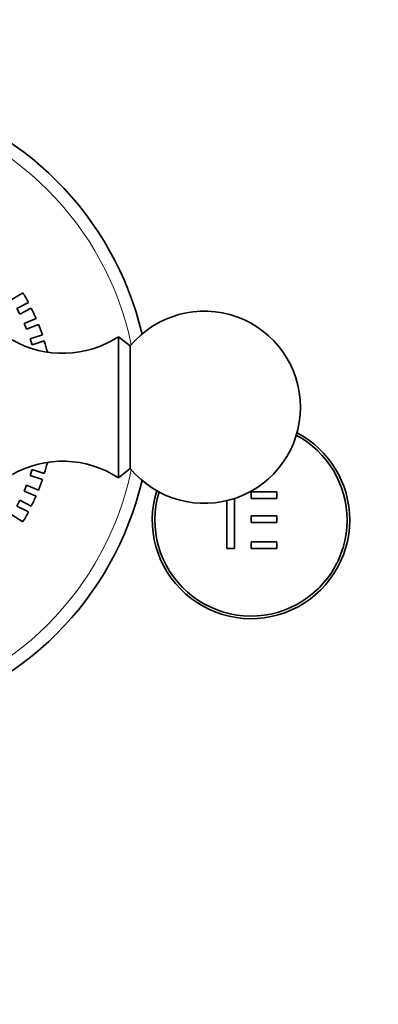
# Model space of a CAD drawing. Units: millimetres. Extents: x 0 to 797, y 0 to 1164.
# Drawn here: x 424 to 452, y 746 to 823 of the extents above; entities that cross this region are included whole.
import ezdxf
from ezdxf import colors
from ezdxf.entities.mleader import LeaderData, LeaderLine
from ezdxf.math import Vec2, Vec3

# ---------------------------------------------------------------- set-up
doc = ezdxf.new("R2010")
doc.units = ezdxf.units.MM
doc.layers.add('DV1_Défaut', color=7, linetype='Continuous')
doc.layers.add('Défaut', color=7, linetype='Continuous')

# ---------------------------------------------------------------- blocks, each defined once
blk = doc.blocks.new('_DOT')
at = {"color": 0}
blk.add_line((0, 0), (-1, 0), dxfattribs=at)
at = {"color": 0, "const_width": 0.333}
blk.add_lwpolyline([(-0.1665, 0, 1), (0.1665, 0, 1)], format="xyb", close=True, dxfattribs=at)
blk = doc.blocks.new('SE')
at = {"layer": 'DV1_Défaut', "color": 7, "linetype": 'Continuous', "lineweight": 35}
for p, q in [((423.834, 801.056), (424.694, 801.583)), ((424.223, 800.363), (425.121, 800.82)), ((424.223, 800.363), (424.45, 799.917)), ((424.45, 799.917), (425.348, 800.375)), ((424.783, 799.195), (425.714, 799.581)), ((424.783, 799.195), (424.974, 798.733)), ((425.906, 799.119), (424.974, 798.733)), ((425.25, 797.987), (426.208, 798.299)), ((425.25, 797.987), (425.404, 797.512)), ((425.404, 797.512), (426.363, 797.823)), ((432.144, 787.153), (432.144, 798.153)), ((433.064, 797.432), (432.144, 798.153)), ((433.064, 787.873), (433.064, 797.432)), ((425.405, 787.796), (425.25, 787.32)), ((425.405, 787.796), (426.363, 787.484)), ((432.144, 787.153), (433.064, 787.873)), ((425.25, 787.32), (426.209, 787.009)), ((424.975, 786.574), (424.784, 786.112)), ((424.784, 786.112), (425.715, 785.726)), ((424.975, 786.574), (425.906, 786.188)), ((442.485, 786.063), (444.501, 786.063)), ((442.485, 785.541), (442.485, 786.063)), ((444.501, 786.063), (444.501, 785.541)), ((424.451, 785.39), (424.224, 784.944)), ((425.349, 784.932), (424.451, 785.39)), ((440.6, 785.361), (440.6, 781.639)), ((441.201, 781.639), (441.201, 785.533)), ((444.501, 785.541), (442.485, 785.541)), ((424.224, 784.944), (425.122, 784.487)), ((424.695, 783.724), (423.836, 784.25)), ((444.501, 784.171), (442.485, 784.171)), ((442.485, 784.171), (442.485, 783.649)), ((444.501, 783.649), (444.501, 784.171)), ((442.485, 783.649), (444.501, 783.649)), ((442.485, 782.153), (442.485, 781.639)), ((444.501, 782.153), (442.485, 782.153)), ((444.501, 781.639), (444.501, 782.153)), ((440.6, 781.639), (441.201, 781.639)), ((442.485, 781.639), (444.501, 781.639))]:
    blk.add_line(p, q, dxfattribs=at)
for centre, radius, start, end in [((409.644, 792.653), 25, 13.20605, 76.79395), ((409.644, 792.653), 17.5, 27.82512, 30.67994), ((409.644, 792.653), 17.5, 23.31505, 26.1869), ((438.844, 792.653), 7.5, 0, 140.40993), ((409.644, 792.653), 17.5, 18.82446, 21.67892), ((427.788, 804.863), 8, 240.46349, 302.992), ((409.644, 792.653), 17.5, 14.31297, 17.1859), ((438.844, 792.653), 7.5, 219.59007, 0), ((442.485, 783.853), 7.7, 0, 62.20799), ((442.485, 783.853), 7.5, 0, 61.89307), ((427.788, 780.443), 8, 57.008, 119.53651), ((409.644, 792.653), 17.5, 342.82172, 345.67267), ((409.644, 792.653), 25, 283.20605, 346.79395), ((409.644, 792.653), 17.5, 338.32889, 341.18298), ((442.485, 783.853), 7.7, 162.75268, 0), ((442.485, 783.853), 7.5, 163.0676, 0), ((409.644, 792.653), 17.5, 333.82082, 336.69335), ((409.644, 792.653), 17.5, 329.32775, 332.18235)]:
    blk.add_arc(centre, radius, start, end, dxfattribs=at)
at = {"layer": 'DV1_Défaut', "color": 7, "linetype": 'Continuous', "lineweight": 18}
for start, end in [(11.71787, 78.28213), (281.71787, 348.28213)]:
    blk.add_arc((409.644, 792.653), 24, start, end, dxfattribs=at)

msp = doc.modelspace()

# ---------------------------------------------------------------- block references
at = {"layer": 'Défaut'}
msp.add_blockref('SE', (0, 0), dxfattribs=at)

# ---------------------------------------------------------------- leaders
at = {"layer": 'Défaut', "color": 7, "linetype": 'Continuous', "lineweight": 18}
ml = msp.add_multileader_mtext('Standard', dxfattribs=at)
ml.set_content('{\\pxsm0.9;\\fSolid Edge ISO|b1||i0||c0|p34;\\W1.;09/11/2023\\P}', color=256)
ml.set_leader_properties()
ml.set_arrow_properties(name='DOT')
ml.build(insert=Vec2(0, 0))
ml.multileader.update_dxf_attribs({"leader_type": 0, "dogleg_length": 0, "arrow_head_size": 12})
ctx = ml.context
ctx.base_point, ctx.char_height, ctx.arrow_head_size, ctx.landing_gap_size = Vec3(656.602, 1156.973), 12, 12, 4.2
notes = []
notes.append((ctx, [(0, (0, 0, 0), (0, 0), (1, 0), 1, [])]))
ctx.mtext.insert = Vec3(658.602, 1163.093)
for ctx, leaders in notes:
    for number, flags, end, landing, length, lines in leaders:
        leader = LeaderData()
        leader.index, (leader.has_last_leader_line, leader.has_dogleg_vector, leader.attachment_direction) = number, flags
        leader.last_leader_point, leader.dogleg_vector, leader.dogleg_length = Vec3(end), Vec3(landing), length
        for number, points, colour, breaks in lines:
            line = LeaderLine()
            line.index, line.vertices, line.color, line.breaks = number, Vec3.list(points), colors.encode_raw_color(colour), breaks
            leader.lines.append(line)
        ctx.leaders.append(leader)

doc.saveas('drawing.dxf')
